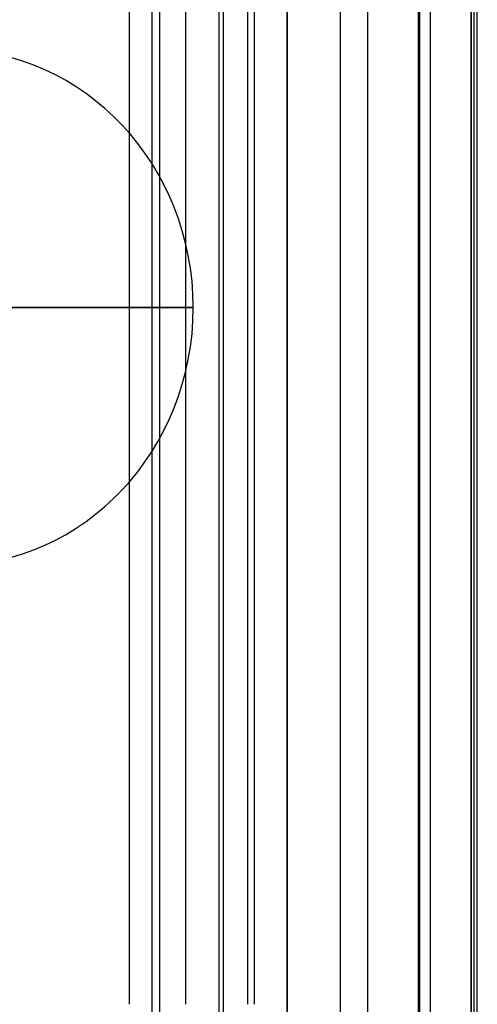
# Model space of a CAD drawing. Units: millimetres. Extents: x -307 to 300, y -48 to 817.
# Drawn here: x 278 to 282, y 88 to 98 of the extents above; entities that cross this region are included whole.
import ezdxf

# ---------------------------------------------------------------- set-up
doc = ezdxf.new("R2010")
doc.units = ezdxf.units.MM
doc.header["$MEASUREMENT"] = 0
doc.layers.add('Predefinito', color=7, linetype='Continuous', true_color=0x000000)

# ---------------------------------------------------------------- blocks, each defined once
blk = doc.blocks.new('Blocco 14')
at = {"layer": 'Predefinito'}
for p, q in [((278.8099, 88.25, 0.9307), (278.8099, 131.75, 0.9307)), ((279.3512, 131.75, 5.4103), (279.3512, 88.25, 5.4103)), ((279.9557, 88.25, 4.1318), (279.9557, 131.75, 4.1318)), ((280.0142, 131.75, 4.4688), (280.0142, 88.25, 4.4688))]:
    blk.add_line(p, q, dxfattribs=at)
blk = doc.blocks.new('Blocco 02')
at = {"layer": 'Predefinito'}
for p, q in [((279.0146, 2, 391.8436), (279.1021, 627, 375.4777)), ((279.6752, 2, 268.1911), (279.6752, 627, 268.1911)), ((280.3358, 627, 144.5386), (280.3358, 2, 144.5386)), ((282.1148, 135, -6.2001), (282.1148, 85, -6.2001)), ((282.1453, 85, -0.9004), (282.1453, 135, -0.9004)), ((282.1757, 85, 4.3993), (282.1757, 135, 4.3993)), ((279.4259, 95, 16.0049), (274.7184, 95, 17.6898)), ((276.0559, 95, 6.5898), (279.4259, 95, 16.0049))]:
    blk.add_line(p, q, dxfattribs=at)
at = {"layer": 'Predefinito', "extrusion": (0.336995, 7.30774e-16, 0.941506)}
blk.add_arc((95, -255.1877, 109.2338), 2.5, 270, 90, dxfattribs=at)
at = {"layer": 'Predefinito', "extrusion": (0.336995, -9.00034e-15, 0.941506)}
blk.add_arc((95, -255.1877, 109.2338), 2.5, 90, 270, dxfattribs=at)

msp = doc.modelspace()

# ---------------------------------------------------------------- linework, layer by layer
at = {"layer": 'Predefinito'}
for p, q in [((279.1021, 19, 375.4777), (279.1021, 319, 375.4777)), ((279.7189, 19, 260.0081), (279.7189, 319, 260.0081)), ((280.3358, 19, 144.5386), (280.3358, 319, 144.5386)), ((280.852, 19, 375.487), (280.852, 319, 375.487)), ((281.1127, 319, 373.4884), (281.1127, 21, 373.4884)), ((281.6127, 21, 373.491), (281.6127, 319, 373.491)), ((281.7243, 21, 259.0188), (281.7243, 319, 259.0188)), ((282.1127, 319, 373.4937), (282.1127, 21, 373.4937)), ((281.602, 309, 375.491), (281.602, 19, 375.491)), ((281.6154, 309, 375.491), (281.6154, 19, 375.491))]:
    msp.add_line(p, q, dxfattribs=at)

# ---------------------------------------------------------------- block references
for name in ['Blocco 02', 'Blocco 14']:
    msp.add_blockref(name, (0, 0), dxfattribs=at)

doc.saveas('drawing.dxf')
